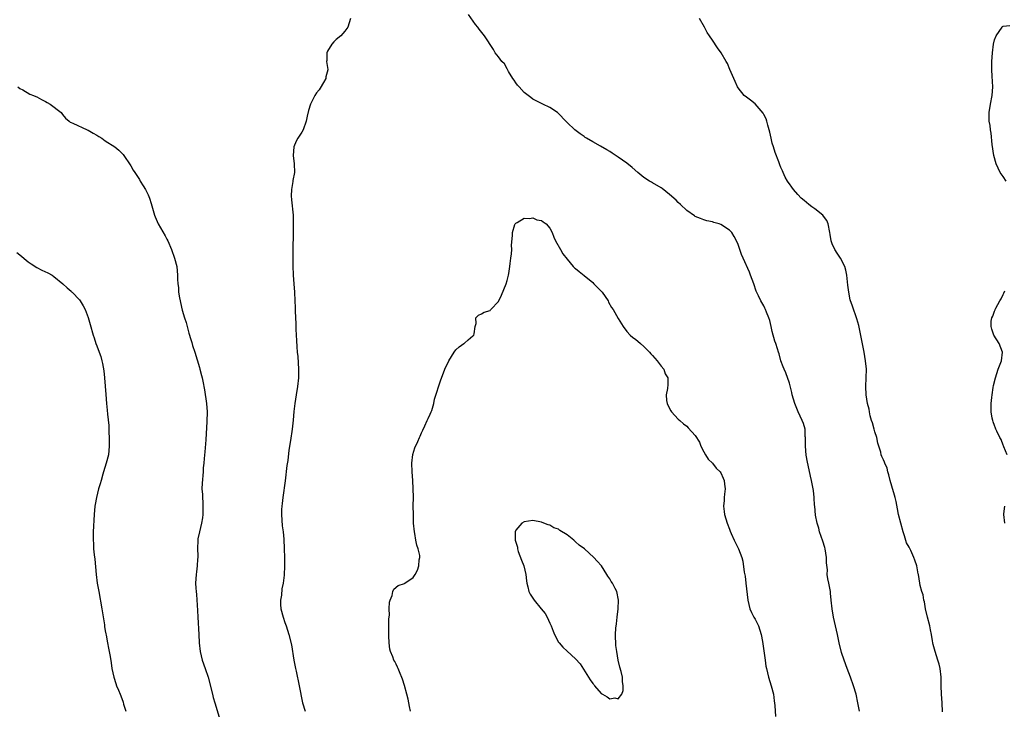
# Model space of a CAD drawing. Units: inches. Extents: x 2505000 to 2508000, y 1500000 to 1503000.
# Drawn here: x 2505435 to 2505665, y 1500189 to 1500351 of the extents above; entities that cross this region are included whole.
import ezdxf

# ---------------------------------------------------------------- set-up
doc = ezdxf.new("R2010")
doc.units = ezdxf.units.IN
doc.header["$MEASUREMENT"] = 0
doc.layers.add('LD25051500_10ft', color=61, linetype='Continuous')

msp = doc.modelspace()

# ---------------------------------------------------------------- linework, layer by layer
at = {"layer": 'LD25051500_10ft'}
for points, elevation in [([(2505512.38, 1500351), (2505511.73, 1500349), (2505511, 1500348.03), (2505510.1, 1500347), (2505509, 1500346.12), (2505508.42, 1500345.58), (2505507.98, 1500345), (2505507, 1500343.38), (2505506.8, 1500343), (2505506.79, 1500341.21), (2505506.77, 1500341), (2505507.08, 1500339.08), (2505507.08, 1500339), (2505506.6, 1500337.4), (2505506.55, 1500337), (2505506.03, 1500336.03), (2505505.26, 1500334.74), (2505505, 1500334.33), (2505504.38, 1500333.62), (2505504.03, 1500333), (2505503, 1500331), (2505502.52, 1500329.48), (2505502.21, 1500328.21), (2505501.96, 1500327), (2505501.28, 1500325), (2505501, 1500324.43), (2505500.02, 1500323), (2505499.64, 1500322.36), (2505499.1, 1500321), (2505498.97, 1500319), (2505499.19, 1500317), (2505499.22, 1500315), (2505498.88, 1500313.12), (2505498.87, 1500312.87), (2505498.53, 1500311), (2505498.46, 1500309.54), (2505498.58, 1500308.58), (2505498.91, 1500305), (2505498.95, 1500303), (2505498.91, 1500300.91), (2505498.9, 1500296.9), (2505498.86, 1500295), (2505498.85, 1500293.16), (2505498.96, 1500291), (2505499.13, 1500289), (2505499.27, 1500287), (2505499.35, 1500285), (2505499.43, 1500283.43), (2505499.42, 1500282.58), (2505499.59, 1500279.59), (2505499.6, 1500278.4), (2505499.65, 1500277), (2505499.73, 1500275.73), (2505499.77, 1500274.23), (2505499.89, 1500273), (2505500.01, 1500272.01), (2505500.21, 1500269), (2505500.19, 1500267), (2505499.96, 1500265), (2505499.65, 1500263), (2505499.36, 1500261), (2505499.13, 1500259.13), (2505498.92, 1500257.08), (2505498.69, 1500255), (2505498.33, 1500252.33), (2505497.95, 1500250.05), (2505497.67, 1500247.67), (2505497.5, 1500246.5), (2505497.07, 1500242.93), (2505496.53, 1500239), (2505496.38, 1500237.62), (2505496.28, 1500237), (2505496.23, 1500236.23), (2505496.19, 1500235), (2505496.32, 1500233.68), (2505496.38, 1500232.38), (2505496.58, 1500231), (2505496.74, 1500229.26), (2505496.84, 1500227), (2505496.9, 1500225), (2505496.94, 1500223), (2505496.87, 1500220.87), (2505496.63, 1500219), (2505496.32, 1500217.68), (2505496.18, 1500216.18), (2505495.97, 1500215), (2505495.99, 1500214.01), (2505496.06, 1500213), (2505496.57, 1500211), (2505497, 1500209.78), (2505497.33, 1500209), (2505497.97, 1500207), (2505498.53, 1500204.53), (2505499.14, 1500201), (2505499.44, 1500199.44), (2505499.5, 1500199), (2505499.62, 1500198.38), (2505500.37, 1500195), (2505501.13, 1500191), (2505501.74, 1500189)], 8010), ([(2505631.4, 1500189), (2505631.05, 1500190.95), (2505630.6, 1500193), (2505630.04, 1500195), (2505629.31, 1500197), (2505628.51, 1500199), (2505627.79, 1500201), (2505627.23, 1500202.77), (2505626.66, 1500205), (2505626.25, 1500207), (2505625.81, 1500209), (2505625.33, 1500211), (2505624.98, 1500213), (2505624.81, 1500215), (2505624.64, 1500216.64), (2505624.59, 1500217), (2505624.2, 1500219), (2505623.98, 1500219.98), (2505623.88, 1500221), (2505623.9, 1500222.1), (2505623.69, 1500223.69), (2505623.66, 1500225), (2505623.36, 1500227), (2505623.29, 1500227.29), (2505622.83, 1500228.83), (2505622.09, 1500231), (2505621.86, 1500231.86), (2505621.5, 1500233), (2505621.1, 1500234.9), (2505620.94, 1500236.94), (2505620.9, 1500237.1), (2505620.83, 1500239), (2505620.66, 1500240.66), (2505620.19, 1500243), (2505619.96, 1500243.96), (2505619.41, 1500246.59), (2505619.23, 1500247.23), (2505618.94, 1500248.94), (2505618.77, 1500251), (2505618.79, 1500252.79), (2505618.78, 1500253), (2505618.74, 1500253.26), (2505618.67, 1500255), (2505618.3, 1500256.3), (2505618.02, 1500257), (2505617.06, 1500259), (2505616.27, 1500261), (2505615.7, 1500263), (2505615.58, 1500263.58), (2505615, 1500265.71), (2505614.19, 1500268.19), (2505613.78, 1500269), (2505613.59, 1500269.59), (2505613, 1500271), (2505612.59, 1500272.59), (2505612.46, 1500273), (2505612.24, 1500273.76), (2505611.83, 1500275), (2505611.6, 1500275.6), (2505611, 1500277.83), (2505610.73, 1500279), (2505610.43, 1500280.43), (2505610.23, 1500281), (2505609.65, 1500282.35), (2505609.45, 1500283), (2505609.3, 1500283.3), (2505609, 1500283.82), (2505608.6, 1500284.6), (2505608.36, 1500285), (2505607.82, 1500286.18), (2505607.28, 1500287.28), (2505606.68, 1500289), (2505605.93, 1500291), (2505605.66, 1500291.66), (2505604.19, 1500295), (2505603.83, 1500295.83), (2505603, 1500298.14), (2505602.66, 1500299), (2505602.07, 1500300.07), (2505601.52, 1500301), (2505601, 1500301.53), (2505599, 1500302.86), (2505598.61, 1500303), (2505597.33, 1500303.33), (2505597, 1500303.45), (2505595.72, 1500303.72), (2505595, 1500303.93), (2505594.23, 1500304.22), (2505593, 1500304.73), (2505592.84, 1500304.84), (2505591, 1500306.11), (2505589.54, 1500307.54), (2505589, 1500308), (2505588.51, 1500308.51), (2505587, 1500309.88), (2505585.26, 1500311.26), (2505585, 1500311.44), (2505583, 1500312.61), (2505582.73, 1500312.73), (2505582.27, 1500313), (2505581, 1500313.83), (2505579.55, 1500315), (2505578.21, 1500316.21), (2505577, 1500317.2), (2505575, 1500318.62), (2505574.76, 1500318.76), (2505573.54, 1500319.54), (2505573, 1500319.93), (2505572.29, 1500320.29), (2505570.84, 1500321.16), (2505569, 1500322.17), (2505567.57, 1500323), (2505567.22, 1500323.22), (2505567, 1500323.39), (2505566.04, 1500324.04), (2505564.85, 1500325), (2505563, 1500326.73), (2505562.72, 1500327), (2505561, 1500328.82), (2505560.78, 1500329), (2505559, 1500330.23), (2505557.38, 1500331), (2505557, 1500331.15), (2505555, 1500332.16), (2505554.55, 1500332.55), (2505553, 1500333.71), (2505551.79, 1500335), (2505551.44, 1500335.44), (2505551, 1500335.95), (2505550.62, 1500336.62), (2505550.35, 1500337), (2505549.35, 1500338.65), (2505549.11, 1500339.11), (2505549, 1500339.25), (2505548.39, 1500340.39), (2505547.76, 1500341), (2505547, 1500342.08), (2505546.19, 1500343), (2505545.78, 1500343.78), (2505543.7, 1500347), (2505542.49, 1500348.49), (2505542.11, 1500349), (2505541.6, 1500349.6), (2505539.93, 1500351.93)], 8010), ([(2505650.86, 1500188.86), (2505650.73, 1500191), (2505650.57, 1500193), (2505650.51, 1500195), (2505650.52, 1500196.52), (2505650.51, 1500197), (2505650.31, 1500199), (2505650.01, 1500200.01), (2505649.76, 1500201), (2505649.07, 1500203), (2505648.62, 1500204.62), (2505648.54, 1500205), (2505648.48, 1500205.52), (2505648.26, 1500207), (2505648.05, 1500208.05), (2505647.89, 1500209), (2505647.34, 1500211), (2505646.88, 1500213), (2505646.61, 1500214.61), (2505646.49, 1500215), (2505646.27, 1500216.27), (2505645.99, 1500217), (2505645.61, 1500218.39), (2505645.5, 1500219), (2505645.2, 1500221), (2505645.15, 1500221.15), (2505644.85, 1500223), (2505644.33, 1500224.33), (2505644.15, 1500225), (2505643.42, 1500226.58), (2505643, 1500227.39), (2505642.43, 1500228.43), (2505641.94, 1500230.06), (2505641.59, 1500231), (2505641.04, 1500233), (2505640.57, 1500235), (2505640.32, 1500236.32), (2505639.97, 1500238.03), (2505639.75, 1500239), (2505639.56, 1500239.56), (2505639, 1500241.62), (2505638.58, 1500243), (2505638.3, 1500244.3), (2505638.03, 1500245), (2505637.85, 1500245.85), (2505637.34, 1500247), (2505637.25, 1500247.25), (2505637, 1500247.83), (2505636.63, 1500248.63), (2505636.5, 1500249), (2505636.38, 1500249.62), (2505635.94, 1500251), (2505635.73, 1500251.73), (2505635.45, 1500253), (2505635, 1500254.35), (2505634.81, 1500255), (2505634.47, 1500256.47), (2505634.23, 1500257), (2505633.87, 1500258.13), (2505633.72, 1500259), (2505633.66, 1500259.66), (2505633.3, 1500261), (2505632.98, 1500263), (2505632.89, 1500265), (2505632.97, 1500267), (2505633.01, 1500269), (2505632.85, 1500271), (2505632.5, 1500273), (2505631.23, 1500279.24), (2505630.81, 1500280.81), (2505629.75, 1500283.75), (2505629.25, 1500285.25), (2505628.88, 1500287), (2505628.67, 1500288.67), (2505628.41, 1500291), (2505628.19, 1500292.19), (2505627.98, 1500293), (2505626.99, 1500295), (2505626.17, 1500296.17), (2505625.65, 1500297), (2505625, 1500298.29), (2505624.77, 1500299), (2505624.53, 1500300.53), (2505624.5, 1500301), (2505624.07, 1500303), (2505623.75, 1500303.75), (2505623, 1500304.83), (2505622.85, 1500305), (2505621, 1500306.52), (2505620.25, 1500307), (2505619.55, 1500307.55), (2505619, 1500308.01), (2505618.43, 1500308.43), (2505617.76, 1500309), (2505617, 1500309.89), (2505615.95, 1500311), (2505615.6, 1500311.6), (2505615, 1500312.38), (2505614.75, 1500312.75), (2505614.56, 1500313), (2505614.06, 1500313.94), (2505613.53, 1500315), (2505613.38, 1500315.38), (2505613, 1500316.19), (2505612.77, 1500316.77), (2505612.54, 1500317.47), (2505611.71, 1500319.71), (2505611.27, 1500321), (2505611, 1500321.84), (2505610.73, 1500323), (2505610.44, 1500324.44), (2505610.29, 1500325), (2505609.96, 1500326.04), (2505609.72, 1500327), (2505609.55, 1500327.55), (2505609, 1500328.6), (2505608.87, 1500328.87), (2505607.03, 1500331.03), (2505605.94, 1500331.94), (2505605, 1500332.61), (2505604.43, 1500333), (2505603, 1500334.8), (2505602.86, 1500335), (2505602.31, 1500336.31), (2505601.98, 1500337), (2505601.12, 1500339.12), (2505600.5, 1500340.5), (2505600.24, 1500341), (2505599.02, 1500343), (2505598.17, 1500344.17), (2505597, 1500345.93), (2505596.33, 1500347), (2505595.78, 1500347.78), (2505595.13, 1500349), (2505594, 1500351)], 8000), ([(2505665.7, 1500313), (2505665, 1500314.09), (2505664.32, 1500315), (2505663.41, 1500317), (2505662.83, 1500319), (2505662.43, 1500321.57), (2505662.21, 1500324.21), (2505662.05, 1500325), (2505661.96, 1500325.96), (2505661.75, 1500327), (2505661.76, 1500327.76), (2505661.72, 1500329), (2505662.06, 1500331), (2505662.46, 1500333), (2505662.59, 1500335), (2505662.44, 1500337.56), (2505662.34, 1500339), (2505662.35, 1500341), (2505662.49, 1500343), (2505662.72, 1500345), (2505663, 1500346.05), (2505663.4, 1500347), (2505664.8, 1500349), (2505664.89, 1500349.11), (2505665, 1500349.21), (2505666.58, 1500349.42)], 7990), ([(2505434.54, 1500335), (2505435, 1500334.62), (2505435.7, 1500334.3), (2505437.35, 1500333.35), (2505438.24, 1500333), (2505438.77, 1500332.77), (2505439, 1500332.7), (2505440.07, 1500332.07), (2505441, 1500331.63), (2505441.38, 1500331.38), (2505442.08, 1500331), (2505444.68, 1500329), (2505444.82, 1500328.82), (2505445, 1500328.54), (2505445.69, 1500327.69), (2505446.57, 1500327), (2505446.8, 1500326.8), (2505447, 1500326.68), (2505447.44, 1500326.56), (2505450.78, 1500325), (2505451, 1500324.92), (2505452.19, 1500324.19), (2505453, 1500323.77), (2505453.46, 1500323.46), (2505454.21, 1500323), (2505455, 1500322.41), (2505457.22, 1500321), (2505458.2, 1500320.2), (2505459, 1500319.39), (2505459.18, 1500319.18), (2505461, 1500316.54), (2505461.55, 1500315.55), (2505461.88, 1500315), (2505463, 1500313.33), (2505463.19, 1500313), (2505463.89, 1500311.89), (2505464.4, 1500311), (2505465, 1500309.77), (2505465.35, 1500309), (2505465.77, 1500307.77), (2505466.54, 1500305), (2505466.66, 1500304.66), (2505467.39, 1500303), (2505469, 1500300.22), (2505469.42, 1500299.42), (2505469.62, 1500299), (2505470.46, 1500297), (2505471.18, 1500295), (2505471.71, 1500293), (2505471.92, 1500291), (2505471.93, 1500290.07), (2505471.97, 1500289), (2505472.09, 1500288.09), (2505472.13, 1500287), (2505472.34, 1500285.66), (2505472.49, 1500285), (2505472.6, 1500284.6), (2505473, 1500282.82), (2505473.54, 1500281), (2505473.9, 1500279.9), (2505474.13, 1500279), (2505474.57, 1500277.43), (2505475, 1500275.97), (2505475.24, 1500275.24), (2505475.43, 1500274.57), (2505475.92, 1500273), (2505477, 1500269.44), (2505477.15, 1500269), (2505477.54, 1500267.54), (2505477.66, 1500267), (2505477.79, 1500266.21), (2505478.18, 1500264.18), (2505478.7, 1500261), (2505478.82, 1500259), (2505478.74, 1500256.74), (2505478.49, 1500252.49), (2505478.3, 1500249.7), (2505478.11, 1500248.11), (2505478.05, 1500247), (2505477.92, 1500245.92), (2505477.86, 1500245), (2505477.63, 1500242.37), (2505477.61, 1500241), (2505477.71, 1500239.71), (2505477.71, 1500239), (2505477.8, 1500237.8), (2505477.84, 1500237), (2505477.83, 1500235.83), (2505477.85, 1500235), (2505477.75, 1500234.25), (2505477.53, 1500233), (2505477.01, 1500231), (2505476.68, 1500229.32), (2505476.64, 1500229), (2505476.59, 1500227), (2505476.65, 1500225.35), (2505476.64, 1500225), (2505476.58, 1500224.58), (2505476.52, 1500223), (2505476.37, 1500221.63), (2505476.26, 1500221), (2505476.13, 1500219), (2505476.18, 1500217.82), (2505476.23, 1500217), (2505476.31, 1500216.31), (2505476.57, 1500212.57), (2505476.64, 1500211), (2505476.89, 1500207), (2505476.99, 1500205), (2505477.16, 1500203), (2505477.64, 1500201), (2505478.37, 1500199), (2505479.03, 1500197), (2505480.04, 1500193), (2505480.26, 1500192.26), (2505480.6, 1500191), (2505481.61, 1500187.61)], 8000), ([(2505526.4, 1500189), (2505526.16, 1500190.16), (2505525.97, 1500191), (2505525.85, 1500191.85), (2505525.57, 1500193), (2505525.02, 1500195.02), (2505524.55, 1500196.55), (2505523.78, 1500198.22), (2505523.47, 1500199), (2505523.35, 1500199.35), (2505523, 1500200.01), (2505522.69, 1500200.69), (2505522.51, 1500201), (2505522.22, 1500201.78), (2505521.74, 1500203), (2505521.57, 1500203.57), (2505521.37, 1500205), (2505521.33, 1500206.67), (2505521.29, 1500207), (2505521.35, 1500209), (2505521.36, 1500210.64), (2505521.47, 1500211.47), (2505521.43, 1500213), (2505521.46, 1500214.54), (2505521.62, 1500215), (2505522.12, 1500216.12), (2505522.29, 1500217), (2505522.47, 1500217.53), (2505523.54, 1500218.46), (2505525, 1500218.93), (2505525.04, 1500218.96), (2505527, 1500220.31), (2505527.45, 1500221), (2505527.99, 1500222.01), (2505528.34, 1500223), (2505528.45, 1500224.45), (2505528.57, 1500225), (2505528.54, 1500225.46), (2505528.18, 1500227), (2505527.84, 1500227.84), (2505527.64, 1500229), (2505527.39, 1500230.61), (2505527.3, 1500231), (2505527.13, 1500233), (2505527.06, 1500235), (2505527.04, 1500237), (2505527.06, 1500239.06), (2505527.02, 1500241), (2505526.9, 1500243), (2505526.76, 1500245), (2505526.73, 1500247), (2505526.95, 1500249.05), (2505527.41, 1500250.59), (2505528.13, 1500252.13), (2505528.49, 1500253), (2505528.63, 1500253.37), (2505529, 1500254.13), (2505529.26, 1500254.74), (2505529.76, 1500255.76), (2505530.32, 1500257), (2505530.5, 1500257.5), (2505531, 1500258.49), (2505531.23, 1500259), (2505531.35, 1500259.35), (2505531.83, 1500261), (2505532.01, 1500261.99), (2505533.5, 1500266.5), (2505534.13, 1500268.13), (2505534.43, 1500269), (2505535.34, 1500271), (2505536.59, 1500273), (2505537, 1500273.54), (2505537.78, 1500274.22), (2505538.87, 1500275), (2505539, 1500275.13), (2505539.86, 1500275.86), (2505541, 1500276.78), (2505541.17, 1500277), (2505541.26, 1500277.26), (2505541.49, 1500279), (2505541.73, 1500279.73), (2505541.71, 1500281), (2505542.33, 1500281.67), (2505543, 1500281.95), (2505543.62, 1500282.38), (2505545, 1500282.75), (2505545.1, 1500282.9), (2505545.19, 1500283), (2505547, 1500284.81), (2505547.69, 1500286.31), (2505548.79, 1500289), (2505549, 1500289.75), (2505549.31, 1500291), (2505549.37, 1500291.37), (2505549.61, 1500293), (2505549.73, 1500293.73), (2505549.87, 1500295), (2505550.02, 1500296.02), (2505550.06, 1500297), (2505549.98, 1500298.02), (2505550.27, 1500300.27), (2505550.22, 1500301), (2505550.83, 1500302.83), (2505550.87, 1500303), (2505551, 1500303.15), (2505551.31, 1500303.31), (2505553, 1500304.34), (2505554.23, 1500304.23), (2505555, 1500304.38), (2505555.95, 1500303.95), (2505557, 1500303.76), (2505557.44, 1500303.44), (2505558.1, 1500303), (2505559, 1500301.95), (2505559.5, 1500301), (2505559.9, 1500299.9), (2505560.32, 1500299), (2505561.46, 1500297), (2505562, 1500296), (2505563, 1500294.71), (2505564.47, 1500293), (2505564.73, 1500292.73), (2505565, 1500292.53), (2505565.82, 1500291.82), (2505567, 1500290.94), (2505569, 1500289.29), (2505569.31, 1500289), (2505570.12, 1500288.12), (2505571, 1500287.27), (2505571.24, 1500287), (2505572.59, 1500285), (2505572.71, 1500284.71), (2505573.44, 1500283.44), (2505573.79, 1500283), (2505575, 1500280.86), (2505576.11, 1500279), (2505577, 1500277.83), (2505577.78, 1500277), (2505578.43, 1500276.43), (2505579, 1500276.05), (2505580.18, 1500275), (2505581, 1500274.3), (2505582.29, 1500273), (2505582.61, 1500272.61), (2505583, 1500272.23), (2505583.55, 1500271.55), (2505584.11, 1500271), (2505585, 1500269.7), (2505585.62, 1500269), (2505585.94, 1500267.94), (2505586.58, 1500267), (2505586.55, 1500265.45), (2505586.47, 1500264.47), (2505586.17, 1500263), (2505586.28, 1500261.72), (2505586.42, 1500261), (2505586.6, 1500260.6), (2505587.26, 1500259.26), (2505587.42, 1500259), (2505589, 1500257.35), (2505589.37, 1500257), (2505590.25, 1500256.25), (2505591, 1500255.65), (2505591.33, 1500255.33), (2505593, 1500253.47), (2505593.96, 1500251.96), (2505594.33, 1500251), (2505595, 1500249.67), (2505595.36, 1500249), (2505595.98, 1500247.98), (2505597, 1500247.02), (2505597.89, 1500245.89), (2505598.84, 1500245), (2505599, 1500244.76), (2505599.5, 1500243.5), (2505599.74, 1500243), (2505599.87, 1500242.13), (2505599.97, 1500241), (2505599.81, 1500239.81), (2505599.75, 1500239), (2505599.72, 1500238.28), (2505599.58, 1500237), (2505599.74, 1500235.74), (2505599.85, 1500235), (2505600.48, 1500233), (2505601, 1500231.61), (2505601.15, 1500231.15), (2505601.43, 1500230.57), (2505602.1, 1500229), (2505602.39, 1500228.39), (2505603.11, 1500227), (2505603.86, 1500225), (2505604.13, 1500224.13), (2505604.42, 1500221.58), (2505604.63, 1500220.63), (2505604.84, 1500219), (2505605.29, 1500215), (2505605.77, 1500213), (2505606.14, 1500212.14), (2505606.73, 1500211), (2505607, 1500210.53), (2505607.77, 1500209), (2505608.42, 1500207), (2505608.7, 1500205.3), (2505609.31, 1500201), (2505609.54, 1500199.54), (2505609.64, 1500199), (2505610.13, 1500197), (2505610.75, 1500195), (2505611.27, 1500193), (2505611.46, 1500191.46), (2505611.61, 1500190.39), (2505611.8, 1500187.8)], 8020), ([(2505434.28, 1500296.28), (2505435, 1500295.73), (2505437, 1500294.15), (2505437.65, 1500293.65), (2505439, 1500292.8), (2505440.18, 1500292.18), (2505441.53, 1500291.53), (2505442.54, 1500291), (2505443, 1500290.69), (2505445.09, 1500289), (2505446.07, 1500288.07), (2505447, 1500287.26), (2505447.12, 1500287.12), (2505447.25, 1500287), (2505449, 1500285.21), (2505449.15, 1500285), (2505449.86, 1500283.86), (2505450.26, 1500283), (2505451, 1500281.08), (2505451.47, 1500279.47), (2505452.14, 1500277), (2505452.37, 1500276.37), (2505452.82, 1500275), (2505453, 1500274.5), (2505453.6, 1500273), (2505453.96, 1500271.96), (2505454.23, 1500271), (2505454.37, 1500270.37), (2505454.64, 1500268.64), (2505454.8, 1500267), (2505455.11, 1500263.11), (2505455.29, 1500261), (2505455.46, 1500259.46), (2505455.53, 1500258.47), (2505455.82, 1500255.81), (2505455.83, 1500254.17), (2505455.91, 1500253), (2505455.94, 1500251.94), (2505455.94, 1500251), (2505455.77, 1500249), (2505455.24, 1500247), (2505454.59, 1500245), (2505454.44, 1500244.44), (2505454.03, 1500243), (2505453.78, 1500242.22), (2505453.45, 1500241), (2505452.91, 1500239), (2505452.61, 1500237.39), (2505452.56, 1500237), (2505452.39, 1500235), (2505452.2, 1500231), (2505452.15, 1500229), (2505452.21, 1500228.21), (2505452.27, 1500227), (2505452.42, 1500225.58), (2505452.56, 1500224.56), (2505452.85, 1500221), (2505453.11, 1500219), (2505453.46, 1500217), (2505454.2, 1500213), (2505454.78, 1500209.22), (2505454.82, 1500208.82), (2505455, 1500207.85), (2505455.12, 1500207.12), (2505455.2, 1500206.8), (2505455.55, 1500205), (2505455.75, 1500203.75), (2505455.93, 1500203), (2505456.14, 1500201.86), (2505456.34, 1500200.34), (2505456.57, 1500199), (2505457.01, 1500197), (2505457.49, 1500195.49), (2505457.66, 1500195), (2505458.08, 1500193.92), (2505458.47, 1500193), (2505458.64, 1500192.64), (2505459.17, 1500191.17), (2505459.3, 1500190.7), (2505459.82, 1500189)], 7990), ([(2505665.97, 1500249), (2505665.16, 1500250.83), (2505665.09, 1500251.09), (2505665, 1500251.26), (2505664.55, 1500252.55), (2505664.26, 1500253), (2505663.52, 1500254.48), (2505663.32, 1500255), (2505663.25, 1500255.25), (2505663, 1500255.84), (2505662.71, 1500256.71), (2505662.56, 1500257), (2505662.43, 1500257.57), (2505662.2, 1500259), (2505662.24, 1500260.24), (2505662.19, 1500261), (2505662.38, 1500262.38), (2505662.41, 1500263), (2505662.71, 1500264.71), (2505662.79, 1500265.21), (2505663.19, 1500267), (2505663.86, 1500269), (2505664.66, 1500271), (2505664.85, 1500273), (2505664.06, 1500275), (2505662.85, 1500277), (2505662.33, 1500278.33), (2505662.17, 1500279), (2505662.22, 1500280.22), (2505662.37, 1500281), (2505662.62, 1500281.38), (2505663, 1500282.57), (2505663.13, 1500282.87), (2505663.16, 1500283), (2505663.29, 1500283.29), (2505664.23, 1500285), (2505664.55, 1500285.45), (2505665, 1500286.51), (2505665.19, 1500286.81), (2505665.37, 1500287.37)], 7990), ([(2505665.43, 1500233), (2505665.2, 1500235), (2505665.19, 1500235.19), (2505665.41, 1500237)], 7990)]:
    msp.add_lwpolyline(points, dxfattribs=dict(at, elevation=elevation))
at = {"layer": 'LD25051500_10ft', "elevation": 8030}
msp.add_lwpolyline([(2505571.26, 1500193), (2505572.4, 1500192.4), (2505573, 1500191.95), (2505574.18, 1500192.18), (2505575, 1500191.95), (2505575.79, 1500193), (2505576.12, 1500193.88), (2505576.15, 1500195), (2505575.98, 1500195.98), (2505575.95, 1500197), (2505575.65, 1500198.35), (2505575.35, 1500199.35), (2505574.98, 1500200.98), (2505574.62, 1500203), (2505574.41, 1500204.41), (2505574.4, 1500205), (2505574.31, 1500206.31), (2505574.37, 1500207), (2505574.43, 1500208.43), (2505574.57, 1500209.43), (2505574.73, 1500211), (2505574.97, 1500213), (2505575.05, 1500215), (2505574.64, 1500217), (2505574.27, 1500217.73), (2505573.61, 1500219), (2505573.36, 1500219.36), (2505573, 1500219.95), (2505572.57, 1500220.57), (2505572.35, 1500221), (2505571.04, 1500223), (2505570.08, 1500224.08), (2505569.3, 1500225), (2505567.05, 1500227), (2505565.84, 1500227.84), (2505565, 1500228.67), (2505564.79, 1500228.79), (2505564.57, 1500229), (2505563, 1500230.29), (2505561.3, 1500231.3), (2505561, 1500231.56), (2505559.93, 1500231.93), (2505559, 1500232.5), (2505558.59, 1500232.59), (2505557.55, 1500233), (2505557, 1500233.25), (2505555, 1500233.63), (2505553, 1500233.33), (2505552.45, 1500233), (2505551, 1500231.33), (2505550.88, 1500231), (2505550.9, 1500230.9), (2505550.89, 1500229), (2505551, 1500228.55), (2505551.4, 1500227.4), (2505551.41, 1500227), (2505551.59, 1500226.41), (2505552.38, 1500224.38), (2505552.88, 1500223), (2505553.38, 1500221), (2505553.51, 1500219.51), (2505553.61, 1500219), (2505553.86, 1500218.14), (2505554.08, 1500217), (2505554.4, 1500216.4), (2505555.3, 1500215), (2505556.96, 1500213), (2505557.85, 1500211.85), (2505558.35, 1500211), (2505559, 1500209.62), (2505559.31, 1500209), (2505559.78, 1500207.78), (2505560.1, 1500207), (2505561, 1500205.18), (2505561.13, 1500205), (2505562.03, 1500204.03), (2505563, 1500203.04), (2505565, 1500201.24), (2505566.07, 1500200.07), (2505568.04, 1500197), (2505568.4, 1500196.4), (2505569, 1500195.49), (2505569.25, 1500195.25), (2505569.4, 1500195), (2505571, 1500193.16)], close=True, dxfattribs=at)

doc.saveas('drawing.dxf')
